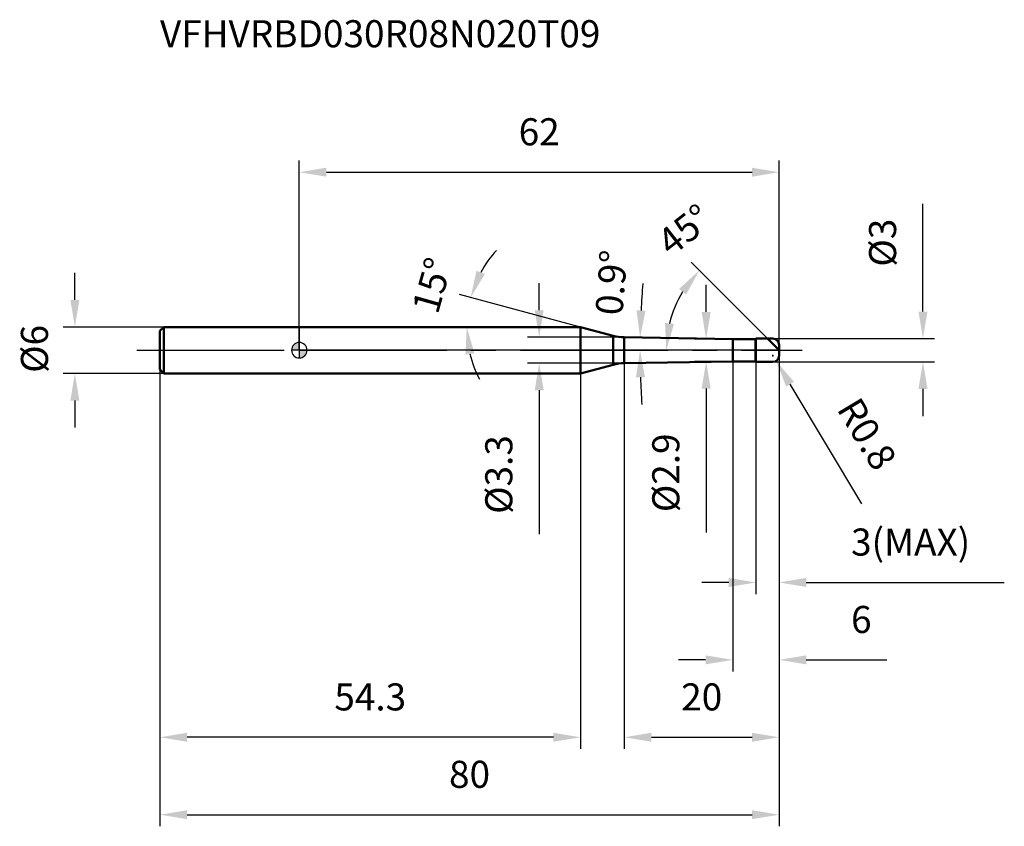
# Model space of a CAD drawing. Units: millimetres. Extents: x -36 to 91, y -62 to 43.
import ezdxf

# ---------------------------------------------------------------- set-up
doc = ezdxf.new("R2010")
doc.units = ezdxf.units.MM
doc.linetypes.add('CENTER2', pattern=[28.575, 19.05, -3.175, 3.175, -3.175])
for name, color, linetype, lineweight in [('1', 4, 'Continuous', 50), ('2', 7, 'Continuous', 25), ('4', 2, 'CENTER2', 25), ('cut', 1, 'Continuous', 25), ('nocut', 7, 'Continuous', 25), ('sk1', 4, 'Continuous', 50), ('sk2', 7, 'Continuous', 25), ('sk4', 2, 'CENTER2', 25), ('sk6', 5, 'Continuous', 35)]:
    doc.layers.add(name, color=color, linetype=linetype, lineweight=lineweight)
doc.layers.add('7', color=5, linetype='Continuous')
doc.styles.add('simplex', font='txt.shx', dxfattribs={"height": 3.5})
doc.styles.get("Standard").update_dxf_attribs({"font": 'txt.shx', "bigfont": '@extfont2.shx'})
doc.dimstyles.new('コピー - ISO-25', dxfattribs={"dimscale": 0, "dimtxt": 3.5, "dimasz": 3.5, "dimexe": 1.5, "dimexo": 0, "dimgap": 2.3, "dimtad": 1, "dimdsep": 46, "dimtxsty": 'simplex', "dimcen": 0.09, "dimclrd": 256, "dimclre": 256, "dimclrt": 256, "dimadec": 0, "dimazin": 0, "dimtfac": 1, "dimtofl": 0, "dimtmove": 0, "dimatfit": 3, "dimfxl": 1, "dimtolj": 1, "dimlwd": -1, "dimlwe": -1, "dimarcsym": 0})

# ---------------------------------------------------------------- blocks, each defined once
blk = doc.blocks.new('zero block')
h = blk.add_hatch(color=7)
h.paths.add_polyline_path([(0, 1, 0.414214), (-1, 0), (0, 0)])
h.paths.add_polyline_path([(1, 0), (0, 0), (0, -1, 0.414214)])
at = {"color": 7, "ltscale": 0.2}
for p, q in [((-1, 0), (1, 0)), ((0, -1), (0, 1))]:
    blk.add_line(p, q, dxfattribs=at)
for start, end in [(90, 180), (180, 270), (0, 90), (270, 0)]:
    blk.add_arc((0, 0), 1, start, end, dxfattribs=at)
blk = doc.blocks.new('*D333')
at = {"layer": '2'}
for p, q in [((31, 5.17), (31, 8.67)), ((42, 1.67), (29.5, 1.67)), ((42, -1.67), (29.5, -1.67)), ((31, -5.17), (31, -23.77))]:
    blk.add_line(p, q, dxfattribs=at)
for points in [[(30.42, 5.17), (31.58, 5.17), (31, 1.67)], [(31.58, -5.17), (30.42, -5.17), (31, -1.67)]]:
    blk.add_solid(points, dxfattribs=at)
at = {"layer": 'Defpoints', "color": 0}
for p in [(31, 1.67), (42, 1.67), (42, -1.67)]:
    blk.add_point(p, dxfattribs=at)
at = {"layer": '2', "insert": (24.03, -10.97), "char_height": 3.5, "attachment_point": 3, "rotation": 90, "line_spacing_factor": 0.9, "style": 'simplex'}
blk.add_mtext('\\A1;%%c3.3', dxfattribs=at)
blk = doc.blocks.new('*D344')
at = {"layer": '2'}
for p, q in [((80.59, 5), (80.59, 18.93)), ((61.2, 1.5), (82.09, 1.5)), ((61.2, -1.5), (82.09, -1.5)), ((80.59, -5), (80.59, -8.5))]:
    blk.add_line(p, q, dxfattribs=at)
for points in [[(80.01, 5), (81.17, 5), (80.59, 1.5)], [(81.17, -5), (80.01, -5), (80.59, -1.5)]]:
    blk.add_solid(points, dxfattribs=at)
at = {"layer": 'Defpoints', "color": 0}
for p in [(61.2, 1.5), (80.59, 1.5), (61.2, -1.5)]:
    blk.add_point(p, dxfattribs=at)
at = {"layer": '2', "insert": (73.62, 10.8), "char_height": 3.5, "attachment_point": 1, "rotation": 90, "line_spacing_factor": 0.9, "style": 'simplex'}
blk.add_mtext('\\A1;%%c3', dxfattribs=at)
blk = doc.blocks.new('*D355')
at = {"layer": '2'}
for p, q in [((61.11, -0.7), (61.29, -0.7)), ((61.2, -0.79), (61.2, -0.61)), ((72.7, -19.83), (63.42, -4.39))]:
    blk.add_line(p, q, dxfattribs=at)
blk.add_solid([(63.92, -4.08), (62.92, -4.69), (61.61, -1.39)], dxfattribs=at)
at = {"layer": 'Defpoints', "color": 0}
for p in [(61.2, -0.7), (61.61, -1.39)]:
    blk.add_point(p, dxfattribs=at)
at = {"layer": '2', "insert": (72.37, -5.77), "char_height": 3.5, "attachment_point": 1, "rotation": 301.0168, "line_spacing_factor": 0.9, "style": 'simplex'}
blk.add_mtext('\\A1;R0.8', dxfattribs=at)
blk = doc.blocks.new('*D366')
at = {"layer": '2'}
for p, q in [((36.34, 3), (20.69, 7.19)), ((23.06, 3), (20.14, 3))]:
    blk.add_line(p, q, dxfattribs=at)
for start, end in [(137.6562, 151.3281), (193.6719, 207.3438)]:
    blk.add_arc((36.34, 3), 14.7, start, end, dxfattribs=at)
for points in [[(22.9, 10.27), (23.98, 9.84), (22.14, 6.81)], [(22.63, -0.41), (21.47, -0.54), (21.64, 3)]]:
    blk.add_solid(points, dxfattribs=at)
at = {"layer": 'Defpoints', "color": 0}
for p in [(21.69, 4.28), (23.06, 3), (23.2, 3), (36.34, 3), (36.48, 2.96)]:
    blk.add_point(p, dxfattribs=at)
at = {"layer": '2', "insert": (15.47, 8.85), "char_height": 3.5, "attachment_point": 2, "rotation": 74.3448, "line_spacing_factor": 0.9, "style": 'simplex'}
blk.add_mtext('\\A1;15%%d', dxfattribs=at)
blk = doc.blocks.new('*D377')
at = {"layer": '2'}
for p, q in [((60.5, 1.5), (50.63, 11.37)), ((62, 0), (45.92, 0))]:
    blk.add_line(p, q, dxfattribs=at)
blk.add_arc((62, 0), 14.58, 148.7877, 166.2123, dxfattribs=at)
for points in [[(49.99, 7.2), (49.07, 7.92), (51.69, 10.31)], [(47.26, 3.54), (48.42, 3.4), (47.42, 0)]]:
    blk.add_solid(points, dxfattribs=at)
at = {"layer": 'Defpoints', "color": 0}
for p in [(47.92, 3.77), (60.5, 1.5), (60.6, 1.4), (62, 0), (62.15, 0)]:
    blk.add_point(p, dxfattribs=at)
at = {"layer": '2', "insert": (48.67, 16.93), "char_height": 3.5, "attachment_point": 2, "rotation": 38.2265, "line_spacing_factor": 0.9, "style": 'simplex'}
blk.add_mtext('\\A1;45%%d', dxfattribs=at)
blk = doc.blocks.new('*D388')
at = {"layer": '2'}
for p, q in [((62, 0), (62, -31.5)), ((59, -1.5), (59, -31.5)), ((55.5, -30), (52, -30)), ((65.5, -30), (91.1, -30))]:
    blk.add_line(p, q, dxfattribs=at)
for points in [[(55.5, -30.58), (55.5, -29.42), (59, -30)], [(65.5, -29.42), (65.5, -30.58), (62, -30)]]:
    blk.add_solid(points, dxfattribs=at)
at = {"layer": 'Defpoints', "color": 0}
for p in [(62, 0), (59, -1.5), (62, -30)]:
    blk.add_point(p, dxfattribs=at)
at = {"layer": '2', "insert": (71.3, -23.03), "char_height": 3.5, "attachment_point": 1, "line_spacing_factor": 0.9, "style": 'simplex'}
blk.add_mtext('\\A1;3(MAX)', dxfattribs=at)
blk = doc.blocks.new('*D399')
at = {"layer": 'Defpoints', "color": 0}
for p in [(-29, 3), (-17.5, 3), (-17.5, -3)]:
    blk.add_point(p, dxfattribs=at)
at = {"layer": 'sk2'}
for p, q in [((-29, 6.5), (-29, 10)), ((-17.5, 3), (-30.5, 3)), ((-17.5, -3), (-30.5, -3)), ((-29, -6.5), (-29, -10))]:
    blk.add_line(p, q, dxfattribs=at)
for points in [[(-29.58, 6.5), (-28.42, 6.5), (-29, 3)], [(-28.42, -6.5), (-29.58, -6.5), (-29, -3)]]:
    blk.add_solid(points, dxfattribs=at)
at = {"layer": 'sk2', "insert": (-35.97, -2.92), "char_height": 3.5, "attachment_point": 1, "rotation": 90, "line_spacing_factor": 0.9, "style": 'simplex'}
blk.add_mtext('\\A1;%%c6', dxfattribs=at)
blk = doc.blocks.new('*D4010')
at = {"layer": 'Defpoints', "color": 0}
for p in [(62, -0.7), (-18, -2.5), (62, -60)]:
    blk.add_point(p, dxfattribs=at)
at = {"layer": 'sk2'}
for p, q in [((62, -0.7), (62, -61.5)), ((-18, -2.5), (-18, -61.5)), ((-14.5, -60), (58.5, -60))]:
    blk.add_line(p, q, dxfattribs=at)
for points in [[(-14.5, -59.42), (-14.5, -60.58), (-18, -60)], [(58.5, -60.58), (58.5, -59.42), (62, -60)]]:
    blk.add_solid(points, dxfattribs=at)
at = {"layer": 'sk2', "insert": (22, -53.03), "char_height": 3.5, "attachment_point": 2, "line_spacing_factor": 0.9, "style": 'simplex'}
blk.add_mtext('\\A1;80', dxfattribs=at)
blk = doc.blocks.new('*D4111')
at = {"layer": 'Defpoints', "color": 0}
for p in [(-18, -2.5), (36.34, -3), (-18, -50)]:
    blk.add_point(p, dxfattribs=at)
at = {"layer": 'sk2'}
for p, q in [((-18, -2.5), (-18, -51.5)), ((36.34, -3), (36.34, -51.5)), ((32.84, -50), (-14.5, -50))]:
    blk.add_line(p, q, dxfattribs=at)
for points in [[(-14.5, -49.42), (-14.5, -50.58), (-18, -50)], [(32.84, -50.58), (32.84, -49.42), (36.34, -50)]]:
    blk.add_solid(points, dxfattribs=at)
at = {"layer": 'sk2', "insert": (9.17, -43.03), "char_height": 3.5, "attachment_point": 2, "line_spacing_factor": 0.9, "style": 'simplex'}
blk.add_mtext('\\A1;54.3', dxfattribs=at)
blk = doc.blocks.new('*D4212')
at = {"layer": '2'}
for p, q in [((0, 0), (0, 24.5)), ((62, 0.7), (62, 24.5)), ((3.5, 23), (58.5, 23))]:
    blk.add_line(p, q, dxfattribs=at)
for points in [[(3.5, 23.58), (3.5, 22.42), (0, 23)], [(58.5, 22.42), (58.5, 23.58), (62, 23)]]:
    blk.add_solid(points, dxfattribs=at)
at = {"layer": 'Defpoints', "color": 0}
for p in [(62, 23), (0, 0), (62, 0.7)]:
    blk.add_point(p, dxfattribs=at)
at = {"layer": '2', "insert": (31, 29.97), "char_height": 3.5, "attachment_point": 2, "line_spacing_factor": 0.9, "style": 'simplex'}
blk.add_mtext('\\A1;62', dxfattribs=at)
blk = doc.blocks.new('*D4313')
at = {"layer": '2'}
for p, q in [((52.57, 4.95), (52.57, 8.45)), ((56, 1.45), (51.07, 1.45)), ((56, -1.45), (51.07, -1.45)), ((52.57, -4.95), (52.57, -23.55))]:
    blk.add_line(p, q, dxfattribs=at)
for points in [[(51.99, 4.95), (53.16, 4.95), (52.57, 1.45)], [(53.16, -4.95), (51.99, -4.95), (52.57, -1.45)]]:
    blk.add_solid(points, dxfattribs=at)
at = {"layer": 'Defpoints', "color": 0}
for p in [(56, 1.45), (52.57, -1.45), (56, -1.45)]:
    blk.add_point(p, dxfattribs=at)
at = {"layer": '2', "insert": (45.61, -10.75), "char_height": 3.5, "attachment_point": 3, "rotation": 90, "line_spacing_factor": 0.9, "style": 'simplex'}
blk.add_mtext('\\A1;%%c2.9', dxfattribs=at)
blk = doc.blocks.new('*D4514')
at = {"layer": '2'}
for p, q in [((62, -0.7), (62, -41.5)), ((56, -1.45), (56, -41.5)), ((52.5, -40), (49, -40)), ((65.5, -40), (75.93, -40))]:
    blk.add_line(p, q, dxfattribs=at)
for points in [[(52.5, -40.58), (52.5, -39.42), (56, -40)], [(65.5, -39.42), (65.5, -40.58), (62, -40)]]:
    blk.add_solid(points, dxfattribs=at)
at = {"layer": 'Defpoints', "color": 0}
for p in [(62, -0.7), (56, -1.45), (62, -40)]:
    blk.add_point(p, dxfattribs=at)
at = {"layer": '2', "insert": (71.3, -33.03), "char_height": 3.5, "attachment_point": 1, "line_spacing_factor": 0.9, "style": 'simplex'}
blk.add_mtext('\\A1;6', dxfattribs=at)
blk = doc.blocks.new('*D4615')
at = {"layer": '2'}
for p, q in [((62, -0.7), (62, -51.5)), ((42, -1.67), (42, -51.5)), ((45.5, -50), (58.5, -50))]:
    blk.add_line(p, q, dxfattribs=at)
for points in [[(45.5, -49.42), (45.5, -50.58), (42, -50)], [(58.5, -50.58), (58.5, -49.42), (62, -50)]]:
    blk.add_solid(points, dxfattribs=at)
at = {"layer": 'Defpoints', "color": 0}
for p in [(62, -0.7), (42, -1.67), (62, -50)]:
    blk.add_point(p, dxfattribs=at)
at = {"layer": '2', "insert": (52, -43.03), "char_height": 3.5, "attachment_point": 2, "line_spacing_factor": 0.9, "style": 'simplex'}
blk.add_mtext('\\A1;20', dxfattribs=at)
blk = doc.blocks.new('*D4716')
at = {"layer": '2'}
for start, end in [(175.2535, 177.1768), (181.9232, 183.8465)]:
    blk.add_arc((148.3, 0), 104.27, start, end, dxfattribs=at)
for points in [[(43.57, 5.15), (44.74, 5.12), (44.04, 1.64)], [(44.67, -3.49), (43.5, -3.51), (44.03, 0)]]:
    blk.add_solid(points, dxfattribs=at)
at = {"layer": 'Defpoints', "color": 0}
for p in [(42, 1.67), (56, 1.45), (0, 0), (44.03, 0.55), (65, 0)]:
    blk.add_point(p, dxfattribs=at)
at = {"layer": '2', "insert": (40.33, 8.74), "char_height": 3.5, "attachment_point": 5, "rotation": 85.3709, "style": 'simplex'}
blk.add_mtext('\\A1;0.9%%d', dxfattribs=at)

msp = doc.modelspace()

# ---------------------------------------------------------------- linework, layer by layer
at = {"layer": '1'}
for p, q in [((36.34, 3), (0, 3)), ((40.54, 1.87), (36.34, 3)), ((36.34, 3), (36.34, -3)), ((40.54, 1.87), (40.54, -1.87)), ((42, 1.67), (56, 1.45)), ((42, -1.67), (42, 1.67)), ((56, 1.45), (58.95, 1.45)), ((56, 1.45), (56, -1.45)), ((59, 1.5), (58.95, 1.45)), ((58.95, 1.45), (58.95, -1.45)), ((59, 1.5), (61.2, 1.5)), ((59, 1.5), (59, -1.5)), ((62, 0), (60.5, 1.5)), ((62, 0.7), (62, -0.7)), ((36.34, -3), (40.54, -1.87)), ((56, -1.45), (42, -1.67)), ((58.95, -1.45), (56, -1.45)), ((58.95, -1.45), (59, -1.5)), ((61.2, -1.5), (59, -1.5)), ((0, -3), (36.34, -3))]:
    msp.add_line(p, q, dxfattribs=at)
for centre, radius, start, end in [((42.09, 7.67), 6, 255, 269.1), ((61.2, 0.7), 0.8, 0, 90), ((61.2, -0.7), 0.8, 270, 0), ((42.09, -7.67), 6, 90.9, 105)]:
    msp.add_arc(centre, radius, start, end, dxfattribs=at)
at = {"layer": '4'}
msp.add_line((0, 0), (65, 0), dxfattribs=at)
at = {"layer": '7'}
for p, q in [((59, 1.5), (61.2, 1.5)), ((59, 1.5), (59, -1.5)), ((62, 0.7), (62, -0.7)), ((61.2, -1.5), (59, -1.5))]:
    msp.add_line(p, q, dxfattribs=at)
for centre, start, end in [((61.2, 0.7), 0, 90), ((61.2, -0.7), 270, 0)]:
    msp.add_arc(centre, 0.8, start, end, dxfattribs=at)
at = {"layer": 'cut'}
for p, q in [((59, 1.5), (61.2, 1.5)), ((59, 1.5), (59, 0)), ((62, 0), (59, 0)), ((62, 0.7), (62, 0))]:
    msp.add_line(p, q, dxfattribs=at)
msp.add_arc((61.2, 0.7), 0.8, 0, 90, dxfattribs=at)
at = {"layer": 'nocut'}
for p, q in [((0, 3), (0, 0)), ((36.34, 3), (0, 3)), ((40.54, 1.87), (36.34, 3)), ((42, 1.67), (56, 1.45)), ((56, 1.45), (58.95, 1.45)), ((59, 1.5), (58.95, 1.45)), ((59, 1.5), (59, 0)), ((59, 0), (0, 0))]:
    msp.add_line(p, q, dxfattribs=at)
msp.add_arc((42.09, 7.67), 6, 255, 269.1, dxfattribs=at)
at = {"layer": 'sk1'}
for p, q in [((-18, 2.5), (-17.5, 3)), ((-17.5, 3), (-17.5, -3)), ((0, 3), (-17.5, 3)), ((-18, 2.5), (-18, -2.5)), ((-18, -2.5), (-17.5, -3)), ((-17.5, -3), (0, -3))]:
    msp.add_line(p, q, dxfattribs=at)
at = {"layer": 'sk4'}
msp.add_line((-21, 0), (0, 0), dxfattribs=at)

# ---------------------------------------------------------------- block references
at = {"rotation": 180}
msp.add_blockref('zero block', (0, 0), dxfattribs=at)

# ---------------------------------------------------------------- texts
at = {"layer": 'sk6', "insert": (-18, 42.64), "char_height": 3.5, "width": 35.7, "attachment_point": 1, "line_spacing_factor": 0.9}
msp.add_mtext('VFHVRBD030R08N020T09', dxfattribs=at)

# ---------------------------------------------------------------- dimensions: what is measured, and where the dimension line sits
at = {"layer": '2'}
for base, p1, p2, picture, middle in [((62, 23), (0, 0), (62, 0.7), '*D4212', (31, 23)), ((62, -50), (42, -1.67), (62, -0.7), '*D4615', (52, -50)), ((62, -40), (56, -1.45), (62, -0.7), '*D4514', (72.47, -40))]:
    dim = msp.add_linear_dim(base=base, p1=p1, p2=p2, dimstyle='コピー - ISO-25', override={"dimscale": 1, "dimdec": 1, "dimpost": '<>'}, dxfattribs=at)
    dim.commit()
    dim.dimension.update_dxf_attribs({"geometry": picture, "text_midpoint": middle, "dimtype": 160})
for base, line1, line2, override, picture, middle in [((47.92, 3.77), ((60.6, 1.4), (60.5, 1.5)), ((62.15, 0), (62, 0)), {"dimscale": 1, "dimdec": 1, "dimpost": '<>'}, '*D377', (52.98, 11.45)), ((44.03, 0.55), ((0, 0), (65, 0)), ((42, 1.67), (56, 1.45)), {"dimscale": 1, "dimgap": 2.3, "dimtad": 1, "dimdec": 1, "dimlfac": 1, "dimpost": '<>', "dimse1": 0, "dimse2": 0, "dimsd1": 0, "dimsd2": 0, "dimadec": 1, "dimtofl": 0}, '*D4716', (44.37, 8.42)), ((21.6911, 4.2814), ((36.4756, 2.963), (36.3377, 3)), ((23.2012, 3), (23.0584, 3)), {"dimscale": 1, "dimdec": 1, "dimpost": '<>'}, '*D366', (22.1805, 6.9675))]:
    dim = msp.add_angular_dim_2l(base=base, line1=line1, line2=line2, dimstyle='コピー - ISO-25', override=override, dxfattribs=at)
    dim.commit()
    dim.dimension.update_dxf_attribs({"geometry": picture, "text_midpoint": middle, "dimtype": 162})
for base, p1, p2, angle, override, picture, middle in [((80.59, 1.5), (61.2, -1.5), (61.2, 1.5), 90, {"dimscale": 1, "dimdec": 1, "dimpost": '<>'}, '*D344', (80.59, 13.72)), ((31, 1.67), (42, -1.67), (42, 1.67), 90, {"dimscale": 1, "dimgap": 2.3, "dimtad": 1, "dimdec": 1, "dimlfac": 1, "dimpost": '<>', "dimse1": 0, "dimse2": 0, "dimsd1": 0, "dimsd2": 0, "dimtofl": 0}, '*D333', (31, -16.22)), ((52.57, -1.45), (56, 1.45), (56, -1.45), 270, {"dimscale": 1, "dimgap": 2.3, "dimtad": 1, "dimdec": 1, "dimlfac": 1, "dimpost": '<>', "dimse1": 0, "dimse2": 0, "dimsd1": 0, "dimsd2": 0, "dimtofl": 0}, '*D4313', (52.57, -16))]:
    dim = msp.add_linear_dim(base=base, p1=p1, p2=p2, angle=angle, text='%%c<>', dimstyle='コピー - ISO-25', override=override, dxfattribs=at)
    dim.commit()
    dim.dimension.update_dxf_attribs({"geometry": picture, "text_midpoint": middle, "dimtype": 160})
dim = msp.add_linear_dim(base=(62, -30), p1=(59, -1.5), p2=(62, 0), text='<>(MAX)', dimstyle='コピー - ISO-25', override={"dimscale": 1, "dimdec": 1, "dimpost": '<>'}, dxfattribs=at)
dim.commit()
dim.dimension.update_dxf_attribs({"geometry": '*D388', "text_midpoint": (80.05, -30), "dimtype": 160})
dim = msp.add_radius_dim(center=(61.2, -0.7), mpoint=(61.61, -1.39), text='R<>', dimstyle='コピー - ISO-25', override={"dimscale": 1, "dimdec": 1, "dimpost": '<>'}, dxfattribs=at)
dim.commit()
dim.dimension.update_dxf_attribs({"geometry": '*D355', "text_midpoint": (69, -8.59), "dimtype": 164})
at = {"layer": 'sk2'}
dim = msp.add_linear_dim(base=(-29, 3), p1=(-17.5, -3), p2=(-17.5, 3), angle=90, text='%%c<>', dimstyle='コピー - ISO-25', override={"dimscale": 1, "dimdec": 1}, dxfattribs=at)
dim.commit()
dim.dimension.update_dxf_attribs({"geometry": '*D399', "text_midpoint": (-29, 0), "dimtype": 160})
dim = msp.add_linear_dim(base=(62, -60), p1=(-18, -2.5), p2=(62, -0.7), dimstyle='コピー - ISO-25', override={"dimscale": 1, "dimdec": 1}, dxfattribs=at)
dim.commit()
dim.dimension.update_dxf_attribs({"geometry": '*D4010', "text_midpoint": (22, -60), "dimtype": 160})
dim = msp.add_linear_dim(base=(-18, -50), p1=(36.34, -3), p2=(-18, -2.5), angle=180, dimstyle='コピー - ISO-25', override={"dimscale": 1, "dimdec": 1}, dxfattribs=at)
dim.commit()
dim.dimension.update_dxf_attribs({"geometry": '*D4111', "text_midpoint": (9.17, -50), "dimtype": 160})

doc.saveas('drawing.dxf')
